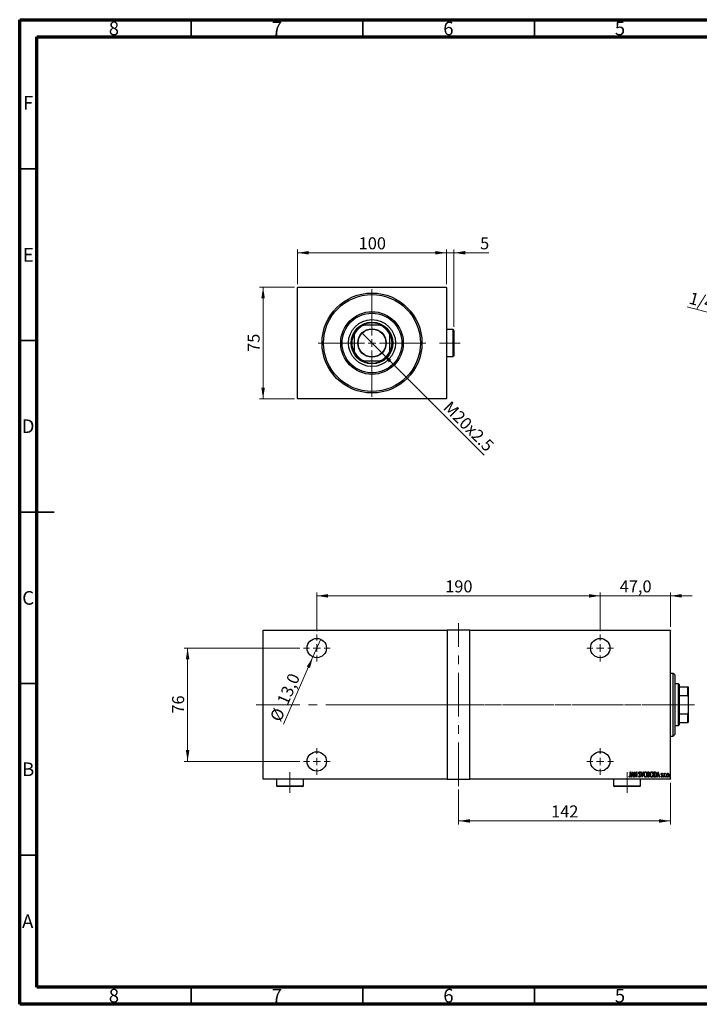
# Model space of a CAD drawing. Units: millimetres. Extents: x 15 to 415, y 5 to 292.
# Drawn here: x 15 to 213, y 5 to 292 of the extents above; entities that cross this region are included whole.
import ezdxf

# ---------------------------------------------------------------- set-up
doc = ezdxf.new("R2010")
doc.units = ezdxf.units.MM
doc.linetypes.add('CENTERX2', pattern=[20.32, 12.7, -2.54, 2.54, -2.54])
doc.styles.add('SLDTEXTSTYLE0', font='TXT', dxfattribs={"width": 0.75})
doc.dimstyles.new('SLDDIMSTYLE0', dxfattribs={"dimtxt": 3.5, "dimasz": 3.302, "dimexe": 0, "dimexo": 0.0625, "dimgap": 0.875, "dimtad": 1, "dimdec": 0, "dimlfac": 2.3, "dimrnd": 1e-09, "dimzin": 12, "dimdsep": 46, "dimtxsty": 'SLDTEXTSTYLE0', "dimsah": 1, "dimcen": 0.09, "dimadec": 0, "dimazin": 3, "dimtfac": 1, "dimtdec": 0, "dimtofl": 0, "dimtmove": 0, "dimatfit": 3, "dimfxl": 1, "dimfrac": 2, "dimtolj": 1, "dimtzin": 12, "dimarcsym": 0})
doc.dimstyles.new('SLDDIMSTYLE1', dxfattribs={"dimtxt": 3.5, "dimasz": 3.302, "dimexe": 0, "dimexo": 0.0625, "dimgap": 0.875, "dimtad": 1, "dimdec": 1, "dimlfac": 2.3, "dimrnd": 1e-09, "dimzin": 12, "dimdsep": 46, "dimtxsty": 'SLDTEXTSTYLE0', "dimblk1": 'NONE', "dimsah": 1, "dimcen": 0, "dimadec": 0, "dimazin": 3, "dimtfac": 1, "dimtdec": 1, "dimtmove": 0, "dimatfit": 3, "dimldrblk": 'NONE', "dimfxl": 1, "dimfrac": 2, "dimtolj": 1, "dimtzin": 12, "dimarcsym": 0})
doc.dimstyles.new('SLDDIMSTYLE2', dxfattribs={"dimtxt": 3.5, "dimasz": 3.302, "dimexe": 0, "dimexo": 0.0625, "dimgap": 0.875, "dimtad": 1, "dimdec": 0, "dimlfac": 2.3, "dimrnd": 1e-09, "dimzin": 12, "dimdsep": 46, "dimtxsty": 'SLDTEXTSTYLE0', "dimsah": 1, "dimcen": 0.09, "dimadec": 0, "dimazin": 3, "dimtfac": 1, "dimtdec": 0, "dimtmove": 0, "dimatfit": 0, "dimfxl": 1, "dimfrac": 2, "dimtolj": 1, "dimtzin": 12, "dimarcsym": 0})
doc.dimstyles.new('SLDDIMSTYLE4', dxfattribs={"dimtxt": 3.5, "dimasz": 3.302, "dimexe": 0, "dimexo": 0.0625, "dimgap": 0.875, "dimtad": 1, "dimlfac": 2.3, "dimrnd": 1e-09, "dimzin": 12, "dimdsep": 46, "dimtxsty": 'SLDTEXTSTYLE0', "dimblk1": 'NONE', "dimsah": 1, "dimcen": 0, "dimadec": 0, "dimazin": 3, "dimtfac": 1, "dimtmove": 0, "dimatfit": 3, "dimldrblk": 'NONE', "dimfxl": 1, "dimfrac": 2, "dimtolj": 1, "dimtzin": 12, "dimarcsym": 0})
doc.dimstyles.new('SLDDIMSTYLE5', dxfattribs={"dimtxt": 3.5, "dimasz": 3.302, "dimexe": 0, "dimexo": 0.0625, "dimgap": 0.875, "dimtad": 1, "dimdec": 1, "dimlfac": 2.3, "dimrnd": 1e-09, "dimzin": 12, "dimdsep": 46, "dimtxsty": 'SLDTEXTSTYLE0', "dimblk1": 'NONE', "dimsah": 1, "dimcen": 0, "dimadec": 0, "dimazin": 3, "dimtfac": 1, "dimtdec": 1, "dimtmove": 0, "dimatfit": 3, "dimldrblk": 'NONE', "dimfxl": 1, "dimfrac": 2, "dimtolj": 1, "dimtzin": 12, "dimarcsym": 0})
doc.dimstyles.new('SLDDIMSTYLE6', dxfattribs={"dimtxt": 3.5, "dimasz": 3.302, "dimexe": 0, "dimexo": 0.0625, "dimgap": 0.875, "dimtad": 1, "dimdec": 1, "dimlfac": 2.3, "dimrnd": 1e-09, "dimzin": 12, "dimdsep": 46, "dimtxsty": 'SLDTEXTSTYLE0', "dimsah": 1, "dimcen": 0.09, "dimadec": 0, "dimazin": 3, "dimtfac": 1, "dimtdec": 1, "dimtmove": 0, "dimatfit": 0, "dimfxl": 1, "dimfrac": 2, "dimtolj": 1, "dimtzin": 12, "dimarcsym": 0})

# ---------------------------------------------------------------- blocks, each defined once
blk = doc.blocks.new('_D')
at = {"color": 7, "linetype": 'Continuous', "lineweight": 0}
for p, q in [((95.07, 214.06), (84.94, 214.06)), ((85.94, 181.45), (85.94, 214.06)), ((95.07, 181.45), (84.94, 181.45))]:
    blk.add_line(p, q, dxfattribs=at)
at = {"color": 7, "linetype": 'Continuous', "lineweight": 18}
for points in [[(85.94, 214.06), (85.43, 210.76), (86.45, 210.76)], [(85.94, 181.45), (86.45, 184.75), (85.43, 184.75)]]:
    blk.add_solid(points, dxfattribs=at)
at = {"color": 7, "linetype": 'Continuous', "lineweight": 18, "insert": (81.43, 195.17), "char_height": 3.5, "attachment_point": 1, "rotation": 90, "style": 'SLDTEXTSTYLE0'}
blk.add_mtext('75', dxfattribs=at)
blk = doc.blocks.new('_D_1')
at = {"color": 7, "linetype": 'Continuous', "lineweight": 0}
for p, q in [((95.94, 214.93), (95.94, 225.06)), ((139.42, 224.06), (95.94, 224.06)), ((139.42, 214.93), (139.42, 225.06))]:
    blk.add_line(p, q, dxfattribs=at)
at = {"color": 7, "linetype": 'Continuous', "lineweight": 18}
for points in [[(95.94, 224.06), (99.24, 223.55), (99.24, 224.57)], [(139.42, 224.06), (136.12, 224.57), (136.12, 223.55)]]:
    blk.add_solid(points, dxfattribs=at)
at = {"color": 7, "linetype": 'Continuous', "lineweight": 18, "insert": (113.8, 228.57), "char_height": 3.5, "attachment_point": 1, "style": 'SLDTEXTSTYLE0'}
blk.add_mtext('100', dxfattribs=at)
blk = doc.blocks.new('_D_2')
at = {"color": 7, "linetype": 'Continuous', "lineweight": 0}
for q in [(114.74, 200.69), (150.33, 165.1)]:
    blk.add_line((120.62, 194.82), q, dxfattribs=at)
at = {"color": 7, "linetype": 'Continuous', "lineweight": 18}
blk.add_solid([(120.62, 194.82), (122.59, 192.13), (123.31, 192.84)], dxfattribs=at)
at = {"color": 7, "linetype": 'Continuous', "lineweight": 18, "insert": (140.67, 181.13), "char_height": 3.5, "attachment_point": 1, "rotation": 315, "style": 'SLDTEXTSTYLE0'}
blk.add_mtext('M20x2.5', dxfattribs=at)
blk = doc.blocks.new('_None')
blk = doc.blocks.new('_D_3')
at = {"color": 7, "linetype": 'Continuous', "lineweight": 0}
for p, q in [((139.42, 224.06), (133.07, 224.06)), ((139.42, 214.93), (139.42, 225.06)), ((141.55, 224.06), (139.42, 224.06)), ((141.55, 202.45), (141.55, 225.06)), ((141.55, 224.06), (151.78, 224.06))]:
    blk.add_line(p, q, dxfattribs=at)
at = {"color": 7, "linetype": 'Continuous', "lineweight": 18}
for points in [[(139.42, 224.06), (136.12, 224.57), (136.12, 223.55)], [(141.55, 224.06), (144.85, 223.55), (144.85, 224.57)]]:
    blk.add_solid(points, dxfattribs=at)
at = {"color": 7, "linetype": 'Continuous', "lineweight": 18, "insert": (149.19, 228.57), "char_height": 3.5, "attachment_point": 1, "style": 'SLDTEXTSTYLE0'}
blk.add_mtext('5', dxfattribs=at)
blk = doc.blocks.new('SW_CENTERMARKSYMBOL_0')
at = {"color": 0, "linetype": 'Continuous', "lineweight": 18}
for p, q in [((0, 2.17), (0, 15.65)), ((-2.17, 0), (-15.65, 0)), ((0, 0), (-1.09, 0)), ((0, 0), (0, 1.09)), ((0, 0), (0, -1.09)), ((0, 0), (1.09, 0)), ((2.17, 0), (15.65, 0)), ((0, -2.17), (0, -15.65))]:
    blk.add_line(p, q, dxfattribs=at)
blk = doc.blocks.new('_D_9')
at = {"color": 7, "linetype": 'Continuous', "lineweight": 0}
for q in [(209.56, 208.33), (251.53, 197.01)]:
    blk.add_line((246, 198.5), q, dxfattribs=at)
at = {"color": 7, "linetype": 'Continuous', "lineweight": 18}
blk.add_solid([(246, 198.5), (242.95, 199.85), (242.68, 198.87)], dxfattribs=at)
at = {"color": 7, "linetype": 'Continuous', "lineweight": 18, "insert": (210.73, 212.68), "char_height": 3.5, "attachment_point": 1, "rotation": 344.9034, "style": 'SLDTEXTSTYLE0'}
blk.add_mtext('1/4', dxfattribs=at)
blk = doc.blocks.new('_D_13')
at = {"color": 7, "linetype": 'Continuous', "lineweight": 0}
for p, q in [((204.64, 69.58), (204.64, 57.45)), ((142.9, 67.58), (142.9, 57.45)), ((142.9, 58.45), (204.64, 58.45))]:
    blk.add_line(p, q, dxfattribs=at)
at = {"color": 7, "linetype": 'Continuous', "lineweight": 18}
for points in [[(142.9, 58.45), (146.2, 57.94), (146.2, 58.96)], [(204.64, 58.45), (201.33, 58.96), (201.33, 57.94)]]:
    blk.add_solid(points, dxfattribs=at)
at = {"color": 7, "linetype": 'Continuous', "lineweight": 18, "insert": (169.89, 62.96), "char_height": 3.5, "attachment_point": 1, "style": 'SLDTEXTSTYLE0'}
blk.add_mtext('142', dxfattribs=at)
blk = doc.blocks.new('_D_14')
at = {"color": 7, "linetype": 'Continuous', "lineweight": 0}
for q in [(102.72, 111.43), (91.91, 86.7)]:
    blk.add_line((100.46, 106.25), q, dxfattribs=at)
at = {"color": 7, "linetype": 'Continuous', "lineweight": 18}
blk.add_solid([(100.46, 106.25), (98.67, 103.43), (99.6, 103.02)], dxfattribs=at)
at = {"color": 7, "linetype": 'Continuous', "lineweight": 18, "char_height": 3.5, "attachment_point": 1, "rotation": 66.3741, "style": 'SLDTEXTSTYLE0'}
for s, insert in [('13,0', (89.87, 93.35)), ('%%c', (87.81, 88.49))]:
    blk.add_mtext(s, dxfattribs=dict(at, insert=insert))
blk = doc.blocks.new('_D_15')
at = {"color": 7, "linetype": 'Continuous', "lineweight": 0}
for p, q in [((101.59, 113.76), (101.59, 125.06)), ((101.59, 124.06), (184.2, 124.06)), ((184.2, 113.76), (184.2, 125.06))]:
    blk.add_line(p, q, dxfattribs=at)
at = {"color": 7, "linetype": 'Continuous', "lineweight": 18}
for points in [[(101.59, 124.06), (104.89, 123.55), (104.89, 124.57)], [(184.2, 124.06), (180.9, 124.57), (180.9, 123.55)]]:
    blk.add_solid(points, dxfattribs=at)
at = {"color": 7, "linetype": 'Continuous', "lineweight": 18, "insert": (139.02, 128.57), "char_height": 3.5, "attachment_point": 1, "style": 'SLDTEXTSTYLE0'}
blk.add_mtext('190', dxfattribs=at)
blk = doc.blocks.new('_D_16')
at = {"color": 7, "linetype": 'Continuous', "lineweight": 0}
for p, q in [((96.68, 108.84), (62.94, 108.84)), ((63.94, 108.84), (63.94, 75.8)), ((96.68, 75.8), (62.94, 75.8))]:
    blk.add_line(p, q, dxfattribs=at)
at = {"color": 7, "linetype": 'Continuous', "lineweight": 18}
for points in [[(63.94, 108.84), (63.43, 105.54), (64.45, 105.54)], [(63.94, 75.8), (64.45, 79.1), (63.43, 79.1)]]:
    blk.add_solid(points, dxfattribs=at)
at = {"color": 7, "linetype": 'Continuous', "lineweight": 18, "insert": (59.43, 89.73), "char_height": 3.5, "attachment_point": 1, "rotation": 90, "style": 'SLDTEXTSTYLE0'}
blk.add_mtext('76', dxfattribs=at)
blk = doc.blocks.new('_D_17')
at = {"color": 7, "linetype": 'Continuous', "lineweight": 0}
for p, q in [((184.2, 124.06), (177.85, 124.06)), ((184.2, 113.76), (184.2, 125.06)), ((184.2, 124.06), (204.64, 124.06)), ((204.64, 115.06), (204.64, 125.06)), ((204.64, 124.06), (210.99, 124.06))]:
    blk.add_line(p, q, dxfattribs=at)
at = {"color": 7, "linetype": 'Continuous', "lineweight": 18}
for points in [[(184.2, 124.06), (180.9, 124.57), (180.9, 123.55)], [(204.64, 124.06), (207.94, 123.55), (207.94, 124.57)]]:
    blk.add_solid(points, dxfattribs=at)
at = {"color": 7, "linetype": 'Continuous', "lineweight": 18, "insert": (189.89, 128.57), "char_height": 3.5, "attachment_point": 1, "style": 'SLDTEXTSTYLE0'}
blk.add_mtext('47,0', dxfattribs=at)
blk = doc.blocks.new('SW_CENTERMARKSYMBOL_3')
at = {"color": 0, "linetype": 'Continuous', "lineweight": 18}
for p, q in [((0, 2.17), (0, 3.91)), ((-2.17, 0), (-3.91, 0)), ((0, 0), (-1.09, 0)), ((0, 0), (0, 1.09)), ((0, 0), (0, -1.09)), ((0, 0), (1.09, 0)), ((2.17, 0), (3.91, 0)), ((0, -2.17), (0, -3.91))]:
    blk.add_line(p, q, dxfattribs=at)
blk = doc.blocks.new('SW_CENTERMARKSYMBOL_4')
at = {"color": 0, "linetype": 'Continuous', "lineweight": 18}
for p, q in [((0, 2.17), (0, 3.91)), ((-2.17, 0), (-3.91, 0)), ((0, 0), (-1.09, 0)), ((0, 0), (0, 1.09)), ((0, 0), (0, -1.09)), ((0, 0), (1.09, 0)), ((2.17, 0), (3.91, 0)), ((0, -2.17), (0, -3.91))]:
    blk.add_line(p, q, dxfattribs=at)
blk = doc.blocks.new('SW_CENTERMARKSYMBOL_5')
at = {"color": 0, "linetype": 'Continuous', "lineweight": 18}
for p, q in [((0, 2.17), (0, 3.91)), ((-2.17, 0), (-3.91, 0)), ((0, 0), (-1.09, 0)), ((0, 0), (0, 1.09)), ((0, 0), (0, -1.09)), ((0, 0), (1.09, 0)), ((2.17, 0), (3.91, 0)), ((0, -2.17), (0, -3.91))]:
    blk.add_line(p, q, dxfattribs=at)
blk = doc.blocks.new('SW_CENTERMARKSYMBOL_6')
at = {"color": 0, "linetype": 'Continuous', "lineweight": 18}
for p, q in [((0, 2.17), (0, 3.91)), ((-2.17, 0), (-3.91, 0)), ((0, 0), (-1.09, 0)), ((0, 0), (0, 1.09)), ((0, 0), (0, -1.09)), ((0, 0), (1.09, 0)), ((2.17, 0), (3.91, 0)), ((0, -2.17), (0, -3.91))]:
    blk.add_line(p, q, dxfattribs=at)

msp = doc.modelspace()

# ---------------------------------------------------------------- linework, layer by layer
at = {"color": 7, "linetype": 'Continuous', "lineweight": 70}
for p, q in [((15, 5), (15, 292)), ((15, 292), (415, 292)), ((20, 10), (20, 287)), ((20, 287), (410, 287)), ((410, 10), (20, 10)), ((415, 5), (15, 5))]:
    msp.add_line(p, q, dxfattribs=at)
at = {"color": 7, "linetype": 'Continuous', "lineweight": 35}
for p, q in [((65, 287), (65, 292)), ((115, 287), (115, 292)), ((165, 287), (165, 292)), ((20, 248.5), (15, 248.5)), ((20, 198.5), (15, 198.5)), ((15, 148.5), (25, 148.5)), ((20, 148.5), (15, 148.5)), ((20, 98.5), (15, 98.5)), ((20, 48.5), (15, 48.5)), ((65, 10), (65, 5)), ((115, 10), (115, 5)), ((165, 10), (165, 5))]:
    msp.add_line(p, q, dxfattribs=at)
at = {"color": 7, "linetype": 'Continuous', "lineweight": 25}
for p, q in [((96.0704, 214.06), (95.94, 213.9296)), ((95.94, 181.5817), (95.94, 213.9296)), ((96.0704, 214.06), (139.2878, 214.06)), ((139.4183, 213.9296), (139.2878, 214.06)), ((139.4183, 213.9296), (139.4183, 181.5817)), ((114.9901, 202.973), (115.2882, 202.973)), ((120.07, 202.973), (115.2882, 202.973)), ((120.07, 202.973), (120.3681, 202.973)), ((141.3313, 201.6687), (139.4183, 201.6687)), ((141.5487, 201.4513), (141.3313, 201.6687)), ((141.3313, 197.7557), (141.3313, 201.6687)), ((141.5487, 201.4513), (141.5487, 197.7557)), ((112.4617, 200.1466), (112.4617, 200.4446)), ((112.4617, 200.1466), (112.4617, 195.3647)), ((122.8965, 200.4446), (122.8965, 200.1466)), ((122.8965, 195.3647), (122.8965, 200.1466)), ((112.4617, 195.0667), (112.4617, 195.3647)), ((122.8965, 195.3647), (122.8965, 195.0667)), ((141.3313, 193.8426), (141.3313, 197.7557)), ((141.5487, 197.7557), (141.5487, 194.06)), ((115.2882, 192.5383), (114.9901, 192.5383)), ((115.2882, 192.5383), (120.07, 192.5383)), ((120.3681, 192.5383), (120.07, 192.5383)), ((139.4183, 193.8426), (141.3313, 193.8426)), ((141.3313, 193.8426), (141.5487, 194.06)), ((95.94, 181.5817), (96.0704, 181.4513)), ((139.2878, 181.4513), (96.0704, 181.4513)), ((139.2878, 181.4513), (139.4183, 181.5817)), ((85.94, 114.06), (139.6357, 114.06)), ((85.94, 113.9296), (85.94, 114.06)), ((139.6357, 113.9296), (85.94, 113.9296)), ((85.94, 70.7122), (85.94, 113.9296)), ((139.6357, 114.06), (139.6357, 113.9296)), ((146.1574, 114.06), (139.6357, 114.06)), ((139.6357, 113.9296), (139.6357, 70.7122)), ((146.1574, 114.06), (204.6357, 114.06)), ((146.1574, 113.9296), (146.1574, 114.06)), ((146.1574, 70.7122), (146.1574, 113.9296)), ((204.6357, 113.9296), (146.1574, 113.9296)), ((204.6357, 114.06), (204.6357, 113.9296)), ((204.6357, 70.7122), (204.6357, 113.9296)), ((205.5052, 101.4513), (204.6357, 101.4513)), ((205.94, 101.0165), (205.5052, 101.4513)), ((205.5052, 83.1904), (205.5052, 101.4513)), ((205.94, 101.0165), (205.94, 83.6252)), ((207.027, 98.4078), (205.94, 98.4078)), ((207.2443, 98.1904), (207.027, 98.4078)), ((207.027, 86.2339), (207.027, 98.4078)), ((207.2443, 98.1904), (207.2443, 97.5383)), ((207.2443, 97.5383), (207.2443, 95.0099)), ((207.2443, 97.5383), (209.7226, 97.5383)), ((207.2443, 95.0099), (207.2443, 89.6319)), ((207.2443, 95.0099), (209.7226, 95.0099)), ((209.7226, 95.0099), (209.7226, 97.5383)), ((209.7226, 97.5383), (209.853, 97.5383)), ((209.853, 94.7118), (209.7226, 95.0099)), ((209.853, 97.5383), (209.853, 94.7118)), ((209.853, 94.7118), (209.853, 89.93)), ((207.2443, 89.6319), (207.2443, 87.1035)), ((207.2443, 89.6319), (209.7226, 89.6319)), ((209.7226, 89.6319), (209.853, 89.93)), ((209.7226, 87.1035), (209.7226, 89.6319)), ((209.853, 89.93), (209.853, 87.1035)), ((205.94, 86.2339), (207.027, 86.2339)), ((207.027, 86.2339), (207.2443, 86.4513)), ((207.2443, 87.1035), (207.2443, 86.4513)), ((207.2443, 87.1035), (209.7226, 87.1035)), ((209.853, 87.1035), (209.7226, 87.1035)), ((205.5052, 83.1904), (205.94, 83.6252)), ((204.6357, 83.1904), (205.5052, 83.1904)), ((192.969, 72.7557), (193.047, 72.7557)), ((192.969, 71.7433), (192.969, 72.7557)), ((193.047, 72.7557), (193.047, 71.7281)), ((193.2031, 71.2339), (193.5933, 72.7557)), ((193.603, 72.4624), (193.4531, 71.8777)), ((193.4531, 71.8777), (193.753, 71.8777)), ((193.5933, 72.7557), (193.6128, 72.7557)), ((193.753, 71.8777), (193.603, 72.4624)), ((193.6128, 72.7557), (194.003, 71.2339)), ((194.1981, 72.7557), (194.2145, 72.7557)), ((194.1981, 71.2339), (194.1981, 72.7557)), ((194.2145, 72.7557), (194.8029, 71.5561)), ((194.2761, 72.4307), (194.2761, 71.2339)), ((194.8632, 71.2339), (194.2761, 72.4307)), ((194.8029, 72.7557), (194.8809, 72.7557)), ((194.8029, 71.5561), (194.8029, 72.7557)), ((194.8809, 72.7557), (194.8809, 71.2339)), ((195.8759, 72.5371), (195.8027, 72.4435)), ((196.0125, 72.7557), (196.0975, 72.7557)), ((196.4027, 71.2339), (196.0125, 72.7557)), ((196.0975, 72.7557), (196.4124, 71.5272)), ((196.4124, 71.5272), (196.7273, 72.7557)), ((196.8124, 72.7557), (196.4222, 71.2339)), ((196.7273, 72.7557), (196.8124, 72.7557)), ((198.0414, 72.7557), (198.2122, 72.7557)), ((198.0414, 71.2339), (198.0414, 72.7557)), ((198.1195, 72.5996), (198.1195, 72.1118)), ((198.2265, 72.5996), (198.1195, 72.5996)), ((198.1195, 72.1118), (198.1725, 72.1118)), ((198.1195, 71.9558), (198.1195, 71.39)), ((198.1716, 71.9558), (198.1195, 71.9558)), ((199.8363, 72.7557), (200.0189, 72.7557)), ((199.8363, 71.2339), (199.8363, 72.7557)), ((199.9784, 72.5996), (199.9144, 72.5996)), ((199.9144, 72.5996), (199.9144, 71.39)), ((200.6752, 71.2339), (201.0654, 72.7557)), ((201.0752, 72.4624), (200.9252, 71.8777)), ((200.9252, 71.8777), (201.2252, 71.8777)), ((201.0654, 72.7557), (201.0849, 72.7557)), ((201.2252, 71.8777), (201.0752, 72.4624)), ((201.0849, 72.7557), (201.4751, 71.2339)), ((202.3335, 72.2073), (202.2787, 72.1118)), ((202.8018, 72.346), (202.8798, 72.346)), ((202.8018, 71.2339), (202.8018, 72.346)), ((202.8798, 72.346), (202.8798, 72.1823)), ((203.1334, 72.3274), (203.0889, 72.2091)), ((85.94, 70.7122), (139.6357, 70.7122)), ((85.94, 70.5817), (85.94, 70.7122)), ((139.6357, 70.5817), (85.94, 70.5817)), ((89.853, 70.5817), (89.853, 68.6687)), ((97.6791, 68.6687), (97.6791, 70.5817)), ((139.6357, 70.7122), (139.6357, 70.5817)), ((139.6357, 70.5817), (146.1574, 70.5817)), ((146.1574, 70.7122), (204.6357, 70.7122)), ((146.1574, 70.5817), (146.1574, 70.7122)), ((204.6357, 70.5817), (146.1574, 70.5817)), ((188.1139, 70.5817), (188.1139, 68.6687)), ((192.6178, 71.3705), (192.6654, 71.4875)), ((193.2881, 71.2339), (193.2031, 71.2339)), ((193.4131, 71.7216), (193.2881, 71.2339)), ((193.793, 71.7216), (193.4131, 71.7216)), ((193.9179, 71.2339), (193.793, 71.7216)), ((194.003, 71.2339), (193.9179, 71.2339)), ((194.2761, 71.2339), (194.1981, 71.2339)), ((194.8809, 71.2339), (194.8632, 71.2339)), ((195.3687, 71.5275), (195.4449, 71.6046)), ((195.94, 68.6687), (195.94, 70.5817)), ((196.4222, 71.2339), (196.4027, 71.2339)), ((198.2829, 71.2339), (198.0414, 71.2339)), ((198.1195, 71.39), (198.235, 71.39)), ((200.1165, 71.2339), (199.8363, 71.2339)), ((199.9144, 71.39), (200.0192, 71.39)), ((200.7603, 71.2339), (200.6752, 71.2339)), ((200.8853, 71.7216), (200.7603, 71.2339)), ((201.2651, 71.7216), (200.8853, 71.7216)), ((201.3901, 71.2339), (201.2651, 71.7216)), ((201.4751, 71.2339), (201.3901, 71.2339)), ((201.9433, 71.365), (201.997, 71.468)), ((202.8798, 71.2339), (202.8018, 71.2339)), ((202.8798, 71.6076), (202.8798, 71.2339)), ((204.6357, 70.7122), (204.6357, 70.5817)), ((89.853, 68.6687), (90.0704, 68.4513)), ((89.853, 68.6687), (97.6791, 68.6687)), ((97.4617, 68.4513), (90.0704, 68.4513)), ((97.4617, 68.4513), (97.6791, 68.6687)), ((188.1139, 68.6687), (188.3313, 68.4513)), ((188.1139, 68.6687), (195.94, 68.6687)), ((195.7226, 68.4513), (188.3313, 68.4513)), ((195.7226, 68.4513), (195.94, 68.6687))]:
    msp.add_line(p, q, dxfattribs=at)
at = {"color": 7, "linetype": 'CENTERX2', "lineweight": 18}
for p, q in [((143.3313, 197.7557), (137.3748, 197.7557)), ((142.8965, 68.5817), (142.8965, 116.06)), ((83.94, 92.3209), (148.1574, 92.3209)), ((209.027, 92.3209), (110.4617, 92.3209)), ((137.6357, 92.3209), (206.6357, 92.3209)), ((205.2443, 92.3209), (211.7226, 92.3209)), ((93.7661, 66.6687), (93.7661, 72.6252)), ((192.027, 66.6687), (192.027, 72.6252))]:
    msp.add_line(p, q, dxfattribs=at)
at = {"color": 7, "linetype": 'Continuous', "lineweight": 25}
for centre, radius in [((117.6791, 197.7557), 14.5652), ((117.6791, 197.7557), 14.1304), ((117.6791, 197.7557), 9.1304), ((117.6791, 197.7557), 8.6957), ((117.6791, 197.7557), 6.8478), ((117.6791, 197.7557), 6.087), ((117.6791, 197.7557), 4.1522), ((117.6791, 197.7557), 4.0217), ((101.5922, 108.8426), 2.8261), ((184.2009, 108.8426), 2.8261), ((101.5922, 75.7991), 2.8261), ((184.2009, 75.7991), 2.8261)]:
    msp.add_circle(centre, radius, dxfattribs=at)
for radius, start, end in [(5.7391, 114.619977, 155.380023), (5.8696, 117.266044, 152.733956), (5.8696, 62.733956, 117.266044), (5.7391, 24.619977, 65.380023), (5.8696, 27.266044, 62.733956), (5.8696, 152.733956, 207.266044), (5.8696, 332.733956, 27.266044), (5.7391, 204.619977, 245.380023), (5.7391, 294.619977, 335.380023), (5.8696, 207.266044, 242.733956), (5.8696, 242.733956, 297.266044), (5.8696, 297.266044, 332.733956)]:
    msp.add_arc((117.6791, 197.7557), radius, start, end, dxfattribs=at)
for points, knots in [([(195.4272, 72.4395), (195.4336, 72.5165), (195.4431, 72.632), (195.5214, 72.7437), (195.5854, 72.788), (195.6236, 72.7925), (195.6427, 72.7947)], [0, 0, 0, 0, 0.49935234, 0.74933738, 0.87474309, 1, 1, 1, 1]), ([(195.4772, 72.2079), (195.4609, 72.2497), (195.4319, 72.3244), (195.4286, 72.4043), (195.4272, 72.4395)], [0, 0, 0, 0, 0.55974952, 1, 1, 1, 1]), ([(195.6238, 72.0009), (195.5935, 72.0375), (195.5395, 72.1029), (195.4962, 72.1758), (195.4772, 72.2079)], [0, 0, 0, 0, 0.56029132, 1, 1, 1, 1]), ([(195.6329, 72.6386), (195.6222, 72.6378), (195.6007, 72.6361), (195.5629, 72.6146), (195.5159, 72.5536), (195.5095, 72.489), (195.5052, 72.4459)], [0, 0, 0, 0, 0.12557432, 0.25150685, 0.50145772, 1, 1, 1, 1]), ([(195.5052, 72.4459), (195.5084, 72.4068), (195.5142, 72.3368), (195.5488, 72.2761), (195.5641, 72.2493)], [0, 0, 0, 0, 0.559461822, 1, 1, 1, 1]), ([(195.5641, 72.2493), (195.5859, 72.2205), (195.6249, 72.1692), (195.6663, 72.1196), (195.6845, 72.0978)], [0, 0, 0, 0, 0.55993166, 1, 1, 1, 1]), ([(195.7854, 71.7582), (195.7593, 71.8062), (195.7127, 71.892), (195.651, 71.9676), (195.6238, 72.0009)], [0, 0, 0, 0, 0.5596626, 1, 1, 1, 1]), ([(195.8027, 72.4435), (195.7824, 72.4899), (195.7542, 72.5545), (195.6929, 72.6266), (195.6529, 72.6346), (195.6329, 72.6386)], [0, 0, 0, 0, 0.56186521, 0.78176315, 1, 1, 1, 1]), ([(195.6427, 72.7947), (195.6766, 72.7865), (195.7447, 72.7701), (195.8192, 72.6658), (195.8544, 72.5859), (195.8759, 72.5371)], [0, 0, 0, 0, 0.277114369, 0.557521732, 1, 1, 1, 1]), ([(195.6845, 72.0978), (195.7491, 72.0162), (195.8644, 71.8706), (195.8859, 71.6873), (195.8954, 71.6067)], [0, 0, 0, 0, 0.56052254, 1, 1, 1, 1]), ([(195.8174, 71.6089), (195.8156, 71.6377), (195.8124, 71.6892), (195.7936, 71.7371), (195.7854, 71.7582)], [0, 0, 0, 0, 0.559794323, 1, 1, 1, 1]), ([(196.9294, 71.9881), (196.9442, 72.1588), (196.9665, 72.415), (197.1278, 72.6702), (197.2646, 72.7772), (197.3495, 72.7889), (197.3918, 72.7947)], [0, 0, 0, 0, 0.49981861, 0.7498787, 0.87516658, 1, 1, 1, 1]), ([(197.3992, 71.1949), (197.3569, 71.1998), (197.2723, 71.2097), (197.1327, 71.3116), (196.9688, 71.5641), (196.9452, 71.8186), (196.9294, 71.9881)], [0, 0, 0, 0, 0.12508657, 0.25035021, 0.5006987, 1, 1, 1, 1]), ([(197.3958, 72.6386), (197.3613, 72.634), (197.2921, 72.6248), (197.1787, 72.5405), (197.0376, 72.3382), (197.0195, 72.1284), (197.0074, 71.9887)], [0, 0, 0, 0, 0.12495466, 0.25033552, 0.50047188, 1, 1, 1, 1]), ([(197.0074, 71.9887), (197.0206, 71.8511), (197.0403, 71.6445), (197.1787, 71.4432), (197.293, 71.3625), (197.3615, 71.3548), (197.3958, 71.351)], [0, 0, 0, 0, 0.499116032, 0.749541891, 0.874844419, 1, 1, 1, 1]), ([(197.3918, 72.7947), (197.4346, 72.79), (197.5201, 72.7807), (197.662, 72.679), (197.8284, 72.4241), (197.8509, 72.1668), (197.8659, 71.9954)], [0, 0, 0, 0, 0.12513712, 0.25038887, 0.50061598, 1, 1, 1, 1]), ([(197.7878, 71.9957), (197.7757, 72.135), (197.7575, 72.3441), (197.6134, 72.5435), (197.4991, 72.6253), (197.4302, 72.6342), (197.3958, 72.6386)], [0, 0, 0, 0, 0.499335836, 0.749569202, 0.874980625, 1, 1, 1, 1]), ([(197.3958, 71.351), (197.4304, 71.3551), (197.4996, 71.3634), (197.6158, 71.4436), (197.7583, 71.6462), (197.776, 71.8559), (197.7878, 71.9957)], [0, 0, 0, 0, 0.12504906, 0.25041534, 0.5004166, 1, 1, 1, 1]), ([(197.8659, 71.9954), (197.8505, 71.8252), (197.8274, 71.5696), (197.6653, 71.3149), (197.5265, 71.2104), (197.4416, 71.2001), (197.3992, 71.1949)], [0, 0, 0, 0, 0.49939492, 0.74973759, 0.87498884, 1, 1, 1, 1]), ([(198.3359, 71.9378), (198.3056, 71.9443), (198.2514, 71.956), (198.196, 71.9558), (198.1716, 71.9558)], [0, 0, 0, 0, 0.559243526, 1, 1, 1, 1]), ([(198.1725, 72.1118), (198.2117, 72.1124), (198.2895, 72.1136), (198.3982, 72.2146), (198.4068, 72.3145), (198.4121, 72.3758)], [0, 0, 0, 0, 0.28200809, 0.5596255, 1, 1, 1, 1]), ([(198.2122, 72.7557), (198.2575, 72.7528), (198.3255, 72.7484), (198.3974, 72.6925), (198.472, 72.5815), (198.4821, 72.4687), (198.4902, 72.3786)], [0, 0, 0, 0, 0.24997088, 0.37536857, 0.50110261, 1, 1, 1, 1]), ([(198.4121, 72.3758), (198.4105, 72.4068), (198.4073, 72.4685), (198.3705, 72.5508), (198.2998, 72.5953), (198.251, 72.5981), (198.2265, 72.5996)], [0, 0, 0, 0, 0.28102249, 0.56057797, 0.77964949, 1, 1, 1, 1]), ([(198.4902, 71.6659), (198.4828, 71.7284), (198.4725, 71.8157), (198.4017, 71.9049), (198.3578, 71.9268), (198.3359, 71.9378)], [0, 0, 0, 0, 0.55800999, 0.77911529, 1, 1, 1, 1]), ([(198.4902, 72.3786), (198.4874, 72.3126), (198.4825, 72.1951), (198.4179, 72.0976), (198.3896, 72.0548)], [0, 0, 0, 0, 0.5610148, 1, 1, 1, 1]), ([(198.3896, 72.0548), (198.4238, 72.0299), (198.4923, 71.9801), (198.5556, 71.8389), (198.5634, 71.7315), (198.5682, 71.6659)], [0, 0, 0, 0, 0.27960802, 0.55972364, 1, 1, 1, 1]), ([(198.7243, 71.9881), (198.7391, 72.1588), (198.7613, 72.415), (198.9226, 72.6702), (199.0595, 72.7772), (199.1444, 72.7889), (199.1867, 72.7947)], [0, 0, 0, 0, 0.49981861, 0.7498787, 0.87516658, 1, 1, 1, 1]), ([(199.194, 71.1949), (199.1518, 71.1998), (199.0672, 71.2097), (198.9276, 71.3116), (198.7637, 71.5641), (198.74, 71.8186), (198.7243, 71.9881)], [0, 0, 0, 0, 0.12508657, 0.25035021, 0.5006987, 1, 1, 1, 1]), ([(199.1907, 72.6386), (199.1561, 72.634), (199.0869, 72.6248), (198.9735, 72.5405), (198.8324, 72.3382), (198.8144, 72.1284), (198.8023, 71.9887)], [0, 0, 0, 0, 0.124954665, 0.250335515, 0.500471875, 1, 1, 1, 1]), ([(198.8023, 71.9887), (198.8155, 71.8511), (198.8352, 71.6445), (198.9736, 71.4432), (199.0878, 71.3625), (199.1564, 71.3548), (199.1907, 71.351)], [0, 0, 0, 0, 0.49911603, 0.74954189, 0.87484442, 1, 1, 1, 1]), ([(199.1867, 72.7947), (199.2295, 72.79), (199.315, 72.7807), (199.4569, 72.679), (199.6233, 72.4241), (199.6458, 72.1668), (199.6607, 71.9954)], [0, 0, 0, 0, 0.12513712, 0.25038887, 0.50061598, 1, 1, 1, 1]), ([(199.5827, 71.9957), (199.5706, 72.135), (199.5524, 72.3441), (199.4083, 72.5435), (199.294, 72.6253), (199.2251, 72.6342), (199.1907, 72.6386)], [0, 0, 0, 0, 0.49933584, 0.7495692, 0.87498062, 1, 1, 1, 1]), ([(199.1907, 71.351), (199.2253, 71.3551), (199.2945, 71.3634), (199.4107, 71.4436), (199.5532, 71.6462), (199.5709, 71.8559), (199.5827, 71.9957)], [0, 0, 0, 0, 0.12504906, 0.25041534, 0.5004166, 1, 1, 1, 1]), ([(199.6607, 71.9954), (199.6453, 71.8252), (199.6222, 71.5696), (199.4601, 71.3149), (199.3214, 71.2104), (199.2364, 71.2001), (199.194, 71.1949)], [0, 0, 0, 0, 0.499394923, 0.74973759, 0.87498884, 1, 1, 1, 1]), ([(200.2591, 72.5569), (200.2078, 72.5721), (200.1161, 72.5992), (200.0205, 72.5995), (199.9784, 72.5996)], [0, 0, 0, 0, 0.55883282, 1, 1, 1, 1]), ([(200.0189, 72.7557), (200.0746, 72.7553), (200.1737, 72.7546), (200.2653, 72.7172), (200.3055, 72.7008)], [0, 0, 0, 0, 0.56098947, 1, 1, 1, 1]), ([(200.5777, 71.9756), (200.5659, 71.8101), (200.5512, 71.6031), (200.4374, 71.3848), (200.355, 71.2912), (200.2393, 71.2401), (200.1575, 71.236), (200.1165, 71.2339)], [0, 0, 0, 0, 0.49913097, 0.62461611, 0.74971681, 0.87464858, 1, 1, 1, 1]), ([(200.4996, 71.9759), (200.4912, 72.0991), (200.4793, 72.2708), (200.3781, 72.4721), (200.2987, 72.5287), (200.2591, 72.5569)], [0, 0, 0, 0, 0.55990229, 0.78050858, 1, 1, 1, 1]), ([(200.2802, 71.4287), (200.3248, 71.4655), (200.4145, 71.5394), (200.4863, 71.7386), (200.4946, 71.8859), (200.4996, 71.9759)], [0, 0, 0, 0, 0.278284062, 0.55885757, 1, 1, 1, 1]), ([(200.3055, 72.7008), (200.3613, 72.6498), (200.4734, 72.5475), (200.56, 72.2856), (200.571, 72.0932), (200.5777, 71.9756)], [0, 0, 0, 0, 0.2783662, 0.55895513, 1, 1, 1, 1]), ([(201.9824, 72.0737), (201.9875, 72.1367), (201.9952, 72.2311), (202.0568, 72.3247), (202.1097, 72.3607), (202.1411, 72.3639), (202.1567, 72.3655)], [0, 0, 0, 0, 0.499573426, 0.74964089, 0.874850745, 1, 1, 1, 1]), ([(202.0132, 71.9024), (202.0029, 71.9336), (201.9845, 71.9894), (201.983, 72.0479), (201.9824, 72.0737)], [0, 0, 0, 0, 0.55971226, 1, 1, 1, 1]), ([(202.1299, 71.7506), (202.1036, 71.7756), (202.0565, 71.8201), (202.0264, 71.8773), (202.0132, 71.9024)], [0, 0, 0, 0, 0.56026732, 1, 1, 1, 1]), ([(202.1543, 72.2289), (202.1422, 72.2267), (202.1181, 72.2224), (202.0933, 72.194), (202.067, 72.1487), (202.0631, 72.1079), (202.0604, 72.0792)], [0, 0, 0, 0, 0.18568416, 0.37265111, 0.56028249, 1, 1, 1, 1]), ([(202.0604, 72.0792), (202.0617, 72.0597), (202.0639, 72.0247), (202.0773, 71.9925), (202.0833, 71.9783)], [0, 0, 0, 0, 0.55988181, 1, 1, 1, 1]), ([(202.0833, 71.9783), (202.0986, 71.9547), (202.1261, 71.9124), (202.1634, 71.8786), (202.1799, 71.8637)], [0, 0, 0, 0, 0.55933473, 1, 1, 1, 1]), ([(202.2326, 71.636), (202.216, 71.6596), (202.1862, 71.7019), (202.1471, 71.7357), (202.1299, 71.7506)], [0, 0, 0, 0, 0.55934871, 1, 1, 1, 1]), ([(202.2787, 72.1118), (202.2617, 72.1403), (202.2381, 72.18), (202.1932, 72.2213), (202.1672, 72.2264), (202.1543, 72.2289)], [0, 0, 0, 0, 0.56075628, 0.78112757, 1, 1, 1, 1]), ([(202.1567, 72.3655), (202.1794, 72.3603), (202.2251, 72.3499), (202.2837, 72.2882), (202.3146, 72.238), (202.3335, 72.2073)], [0, 0, 0, 0, 0.27772841, 0.55839452, 1, 1, 1, 1]), ([(202.1799, 71.8637), (202.2072, 71.838), (202.2558, 71.7921), (202.2878, 71.7334), (202.3018, 71.7076)], [0, 0, 0, 0, 0.56031028, 1, 1, 1, 1]), ([(202.896, 71.9893), (202.8899, 71.9182), (202.8792, 71.7912), (202.8796, 71.6637), (202.8798, 71.6076)], [0, 0, 0, 0, 0.55985365, 1, 1, 1, 1]), ([(202.8798, 72.1823), (202.9005, 72.2282), (202.9293, 72.2921), (202.9973, 72.3552), (203.0367, 72.362), (203.0563, 72.3655)], [0, 0, 0, 0, 0.56046799, 0.78082813, 1, 1, 1, 1]), ([(203.0426, 72.2289), (203.0302, 72.2266), (203.0053, 72.222), (202.9673, 72.1874), (202.9207, 72.1127), (202.9059, 72.0387), (202.896, 71.9893)], [0, 0, 0, 0, 0.12431549, 0.249692, 0.49966998, 1, 1, 1, 1]), ([(203.0889, 72.2091), (203.081, 72.2147), (203.067, 72.2247), (203.05, 72.2276), (203.0426, 72.2289)], [0, 0, 0, 0, 0.56107274, 1, 1, 1, 1]), ([(203.0563, 72.3655), (203.0726, 72.3621), (203.1017, 72.356), (203.1237, 72.3361), (203.1334, 72.3274)], [0, 0, 0, 0, 0.55808946, 1, 1, 1, 1]), ([(203.5236, 71.7869), (203.5272, 71.864), (203.5337, 72.0017), (203.5913, 72.1264), (203.6166, 72.1813)], [0, 0, 0, 0, 0.56000192, 1, 1, 1, 1]), ([(203.8751, 71.2144), (203.8442, 71.2175), (203.7823, 71.2236), (203.6772, 71.2936), (203.5554, 71.4778), (203.5363, 71.6633), (203.5236, 71.7869)], [0, 0, 0, 0, 0.12528325, 0.25058094, 0.50076206, 1, 1, 1, 1]), ([(203.8748, 72.2289), (203.8509, 72.2262), (203.8032, 72.2207), (203.7234, 72.1649), (203.6259, 72.0256), (203.6113, 71.8817), (203.6016, 71.786)], [0, 0, 0, 0, 0.12520169, 0.25055719, 0.50099345, 1, 1, 1, 1]), ([(203.6016, 71.786), (203.6109, 71.691), (203.6248, 71.5485), (203.7231, 71.4108), (203.804, 71.3587), (203.8512, 71.3536), (203.8748, 71.351)], [0, 0, 0, 0, 0.49931521, 0.74929049, 0.87476165, 1, 1, 1, 1]), ([(203.6166, 72.1813), (203.6514, 72.2341), (203.7, 72.3078), (203.8016, 72.3593), (203.8506, 72.3634), (203.8751, 72.3655)], [0, 0, 0, 0, 0.55866857, 0.77939552, 1, 1, 1, 1]), ([(204.1479, 71.786), (204.1381, 71.8817), (204.1234, 72.0254), (204.026, 72.1646), (203.9463, 72.2205), (203.8986, 72.2261), (203.8748, 72.2289)], [0, 0, 0, 0, 0.49899538, 0.74946811, 0.87481256, 1, 1, 1, 1]), ([(203.8748, 71.351), (203.8984, 71.3536), (203.9456, 71.3587), (204.0265, 71.4109), (204.1248, 71.5485), (204.1387, 71.691), (204.1479, 71.786)], [0, 0, 0, 0, 0.12524601, 0.25072531, 0.50070698, 1, 1, 1, 1]), ([(203.8751, 72.3655), (203.9061, 72.362), (203.9683, 72.355), (204.0633, 72.291), (204.1066, 72.2235), (204.133, 72.1823)], [0, 0, 0, 0, 0.27969421, 0.55973804, 1, 1, 1, 1]), ([(204.226, 71.7869), (204.2132, 71.6634), (204.1941, 71.4781), (204.0727, 71.2938), (203.9678, 71.2236), (203.906, 71.2175), (203.8751, 71.2144)], [0, 0, 0, 0, 0.49921881, 0.7493808, 0.87472142, 1, 1, 1, 1]), ([(204.133, 72.1823), (204.1638, 72.1115), (204.219, 71.985), (204.2238, 71.8475), (204.226, 71.7869)], [0, 0, 0, 0, 0.559328745, 1, 1, 1, 1]), ([(192.8361, 71.1949), (192.809, 71.1998), (192.7546, 71.2095), (192.6807, 71.2774), (192.6417, 71.3352), (192.6178, 71.3705)], [0, 0, 0, 0, 0.27838077, 0.5586592, 1, 1, 1, 1]), ([(192.6654, 71.4875), (192.6855, 71.4643), (192.7213, 71.4228), (192.7638, 71.3882), (192.7824, 71.3729)], [0, 0, 0, 0, 0.5601341, 1, 1, 1, 1]), ([(192.7824, 71.3729), (192.7927, 71.3662), (192.811, 71.3543), (192.8327, 71.352), (192.8422, 71.351)], [0, 0, 0, 0, 0.560378994, 1, 1, 1, 1]), ([(193.047, 71.7281), (193.0491, 71.622), (193.0523, 71.4634), (192.9922, 71.2856), (192.9157, 71.2063), (192.8626, 71.1987), (192.8361, 71.1949)], [0, 0, 0, 0, 0.50167398, 0.75082177, 0.87563304, 1, 1, 1, 1]), ([(192.8422, 71.351), (192.8605, 71.3556), (192.8973, 71.365), (192.9423, 71.4288), (192.9724, 71.5565), (192.9703, 71.6685), (192.969, 71.7433)], [0, 0, 0, 0, 0.12337632, 0.24837406, 0.49799433, 1, 1, 1, 1]), ([(195.6403, 71.1949), (195.5982, 71.2056), (195.5134, 71.2273), (195.4265, 71.3621), (195.3906, 71.4647), (195.3687, 71.5275)], [0, 0, 0, 0, 0.2764904, 0.55718988, 1, 1, 1, 1]), ([(195.4449, 71.6046), (195.4668, 71.5457), (195.4975, 71.4636), (195.5684, 71.37), (195.6174, 71.3573), (195.6418, 71.351)], [0, 0, 0, 0, 0.56179554, 0.7823694, 1, 1, 1, 1]), ([(195.8954, 71.6067), (195.8857, 71.5179), (195.8711, 71.3844), (195.7815, 71.2539), (195.7069, 71.2023), (195.6625, 71.1974), (195.6403, 71.1949)], [0, 0, 0, 0, 0.4989333, 0.74944517, 0.87484302, 1, 1, 1, 1]), ([(195.6418, 71.351), (195.6562, 71.3524), (195.6849, 71.3553), (195.7352, 71.3847), (195.8022, 71.4633), (195.8113, 71.5507), (195.8174, 71.6089)], [0, 0, 0, 0, 0.12544271, 0.25110805, 0.50122462, 1, 1, 1, 1]), ([(198.235, 71.39), (198.2762, 71.3905), (198.358, 71.3917), (198.4724, 71.4971), (198.4834, 71.6017), (198.4902, 71.6659)], [0, 0, 0, 0, 0.28204065, 0.55997715, 1, 1, 1, 1]), ([(198.5682, 71.6659), (198.5589, 71.5694), (198.545, 71.4246), (198.4411, 71.2856), (198.3549, 71.2396), (198.3069, 71.2358), (198.2829, 71.2339)], [0, 0, 0, 0, 0.499094687, 0.748990937, 0.874449534, 1, 1, 1, 1]), ([(200.0192, 71.39), (200.0692, 71.3899), (200.1583, 71.3897), (200.243, 71.4168), (200.2802, 71.4287)], [0, 0, 0, 0, 0.56101833, 1, 1, 1, 1]), ([(202.136, 71.2144), (202.1121, 71.2179), (202.0641, 71.2249), (201.9937, 71.2789), (201.9624, 71.3324), (201.9433, 71.365)], [0, 0, 0, 0, 0.2793902, 0.55984476, 1, 1, 1, 1]), ([(201.997, 71.468), (202.0154, 71.4379), (202.041, 71.3959), (202.0925, 71.3571), (202.1201, 71.353), (202.1339, 71.351)], [0, 0, 0, 0, 0.56021301, 0.78053889, 1, 1, 1, 1]), ([(202.1339, 71.351), (202.1488, 71.3532), (202.1786, 71.3577), (202.2116, 71.3899), (202.2467, 71.4443), (202.2519, 71.4946), (202.2555, 71.5299)], [0, 0, 0, 0, 0.18626013, 0.37329865, 0.56091665, 1, 1, 1, 1]), ([(202.3335, 71.5357), (202.327, 71.466), (202.3171, 71.3614), (202.2469, 71.2591), (202.1881, 71.2197), (202.1534, 71.2162), (202.136, 71.2144)], [0, 0, 0, 0, 0.4992862, 0.74948559, 0.87478447, 1, 1, 1, 1]), ([(202.2555, 71.5299), (202.2545, 71.5505), (202.2527, 71.5872), (202.2388, 71.6211), (202.2326, 71.636)], [0, 0, 0, 0, 0.56007783, 1, 1, 1, 1]), ([(202.3018, 71.7076), (202.3123, 71.6763), (202.3309, 71.6204), (202.3327, 71.5616), (202.3335, 71.5357)], [0, 0, 0, 0, 0.55969093, 1, 1, 1, 1]), ([(202.5091, 71.3412), (202.5126, 71.3716), (202.5175, 71.4139), (202.5514, 71.46), (202.5753, 71.4654), (202.5872, 71.468)], [0, 0, 0, 0, 0.55947132, 0.78072947, 1, 1, 1, 1]), ([(202.5872, 71.2144), (202.577, 71.2163), (202.5567, 71.2202), (202.5357, 71.244), (202.5142, 71.2826), (202.5112, 71.3171), (202.5091, 71.3412)], [0, 0, 0, 0, 0.18571411, 0.37245426, 0.5601199, 1, 1, 1, 1]), ([(202.5872, 71.468), (202.5973, 71.4662), (202.6178, 71.4625), (202.6388, 71.4386), (202.6604, 71.4), (202.6632, 71.3654), (202.6652, 71.3412)], [0, 0, 0, 0, 0.18590271, 0.37268029, 0.56019677, 1, 1, 1, 1]), ([(202.6652, 71.3412), (202.6616, 71.3109), (202.6565, 71.2687), (202.6228, 71.2227), (202.599, 71.2171), (202.5872, 71.2144)], [0, 0, 0, 0, 0.55961141, 0.78079128, 1, 1, 1, 1]), ([(203.231, 71.3412), (203.2345, 71.3716), (203.2393, 71.4139), (203.2732, 71.46), (203.2971, 71.4654), (203.309, 71.468)], [0, 0, 0, 0, 0.559471316, 0.780729475, 1, 1, 1, 1]), ([(203.309, 71.2144), (203.2989, 71.2163), (203.2785, 71.2202), (203.2576, 71.244), (203.236, 71.2826), (203.233, 71.3171), (203.231, 71.3412)], [0, 0, 0, 0, 0.18571411, 0.37245426, 0.5601199, 1, 1, 1, 1]), ([(203.309, 71.468), (203.3192, 71.4662), (203.3396, 71.4625), (203.3606, 71.4386), (203.3822, 71.4), (203.3851, 71.3654), (203.387, 71.3412)], [0, 0, 0, 0, 0.18590271, 0.37268029, 0.56019677, 1, 1, 1, 1]), ([(203.387, 71.3412), (203.3834, 71.3109), (203.3783, 71.2687), (203.3446, 71.2227), (203.3208, 71.2171), (203.309, 71.2144)], [0, 0, 0, 0, 0.55961141, 0.78079128, 1, 1, 1, 1]), ([(204.4015, 71.3412), (204.405, 71.3716), (204.4099, 71.4139), (204.4438, 71.46), (204.4677, 71.4654), (204.4796, 71.468)], [0, 0, 0, 0, 0.55947132, 0.78072947, 1, 1, 1, 1]), ([(204.4796, 71.2144), (204.4694, 71.2163), (204.4491, 71.2202), (204.4282, 71.244), (204.4066, 71.2826), (204.4036, 71.3171), (204.4015, 71.3412)], [0, 0, 0, 0, 0.18571411, 0.37245426, 0.5601199, 1, 1, 1, 1]), ([(204.4796, 71.468), (204.4898, 71.4662), (204.5102, 71.4625), (204.5312, 71.4386), (204.5528, 71.4), (204.5556, 71.3654), (204.5576, 71.3412)], [0, 0, 0, 0, 0.18590271, 0.37268029, 0.56019677, 1, 1, 1, 1]), ([(204.5576, 71.3412), (204.554, 71.3109), (204.5489, 71.2687), (204.5152, 71.2227), (204.4914, 71.2171), (204.4796, 71.2144)], [0, 0, 0, 0, 0.55961141, 0.78079128, 1, 1, 1, 1])]:
    msp.add_open_spline(points, degree=3, knots=knots, dxfattribs=at)

# ---------------------------------------------------------------- block references
at = {"color": 7, "linetype": 'Continuous', "lineweight": 0}
for name, p in [('SW_CENTERMARKSYMBOL_0', (117.6791, 197.7557)), ('SW_CENTERMARKSYMBOL_3', (101.5922, 108.8426)), ('SW_CENTERMARKSYMBOL_4', (184.2009, 108.8426)), ('SW_CENTERMARKSYMBOL_5', (101.5922, 75.7991)), ('SW_CENTERMARKSYMBOL_6', (184.2009, 75.7991))]:
    msp.add_blockref(name, p, dxfattribs=at)

# ---------------------------------------------------------------- texts
at = {"color": 7, "linetype": 'Continuous', "lineweight": 0, "char_height": 3.9688, "attachment_point": 2, "style": 'SLDTEXTSTYLE0'}
for s, insert in [('8', (42.46, 291.4462)), ('7', (89.96, 291.4462)), ('6', (139.96, 291.4462)), ('5', (189.96, 291.4462)), ('F', (17.4577, 269.7458)), ('E', (17.5078, 225.4462)), ('D', (17.4527, 175.4958)), ('C', (17.4587, 125.4462)), ('B', (17.4706, 75.4958)), ('A', (17.3397, 31.1962)), ('8', (42.46, 9.4958)), ('7', (89.96, 9.4958)), ('6', (139.96, 9.4958)), ('5', (189.96, 9.4958))]:
    msp.add_mtext(s, dxfattribs=dict(at, insert=insert))

# ---------------------------------------------------------------- dimensions: what is measured, and where the dimension line sits
at = {"color": 7, "linetype": 'Continuous', "lineweight": 18}
for base, p1, p2, dimstyle, picture, middle in [((95.94, 224.06), (139.4183, 213.9296), (95.94, 213.9296), 'SLDDIMSTYLE0', '_D_1', (117.6791, 224.06)), ((139.4183, 224.06), (141.5487, 201.4513), (139.4183, 213.9296), 'SLDDIMSTYLE2', '_D_3', (150.4848, 224.06)), ((184.2009, 124.06), (101.5922, 112.7557), (184.2009, 112.7557), 'SLDDIMSTYLE0', '_D_15', (142.8965, 124.06)), ((204.6357, 124.06), (184.2009, 112.7557), (204.6357, 114.06), 'SLDDIMSTYLE6', '_D_17', (194.4183, 124.06)), ((204.6357, 58.4513), (142.8965, 68.5817), (204.6357, 70.5817), 'SLDDIMSTYLE0', '_D_13', (173.7661, 58.4513))]:
    dim = msp.add_linear_dim(base=base, p1=p1, p2=p2, dimstyle=dimstyle, dxfattribs=at)
    dim.commit()
    dim.dimension.update_dxf_attribs({"geometry": picture, "text_midpoint": middle, "dimtype": 160})
for base, p1, p2, picture, middle in [((85.94, 214.06), (96.0704, 181.4513), (96.0704, 214.06), '_D', (85.94, 197.7557)), ((63.94, 75.7991), (97.6791, 108.8426), (97.6791, 75.7991), '_D_16', (63.94, 92.3209))]:
    dim = msp.add_linear_dim(base=base, p1=p1, p2=p2, angle=90, dimstyle='SLDDIMSTYLE0', dxfattribs=at)
    dim.commit()
    dim.dimension.update_dxf_attribs({"geometry": picture, "text_midpoint": middle, "dimtype": 160})
for p1, p2, text, dimstyle, picture, middle in [((251.5282, 197.0105), (246.004, 198.5008), '1/4', 'SLDDIMSTYLE4', '_D_9', (212.94, 207.42)), ((114.7431, 200.6917), (120.6152, 194.8196), 'M20x2.5', 'SLDDIMSTYLE1', '_D_2', (143.9835, 171.4513))]:
    dim = msp.add_diameter_dim_2p(p1=p1, p2=p2, text=text, dimstyle=dimstyle, override={"dimpost": '<>'}, dxfattribs=at)
    dim.commit()
    dim.dimension.update_dxf_attribs({"geometry": picture, "text_midpoint": middle, "dimtype": 163})
dim = msp.add_diameter_dim_2p(p1=(102.7248, 111.4318), p2=(100.4596, 106.2534), dimstyle='SLDDIMSTYLE5', dxfattribs=at)
dim.commit()
dim.dimension.update_dxf_attribs({"geometry": '_D_14', "text_midpoint": (94.6884, 93.06), "dimtype": 163})

doc.saveas('drawing.dxf')
